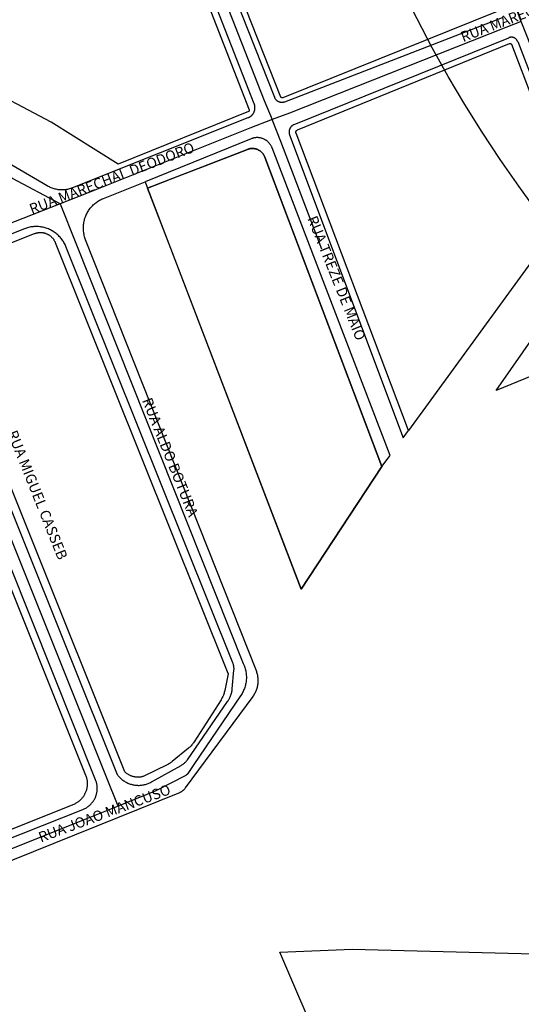
# Model space of a CAD drawing. Units: millimetres. Extents: x 3116 to 3358, y 1501 to 1661.
# Drawn here: x 3177 to 3180, y 1566 to 1571 of the extents above; entities that cross this region are included whole.
import ezdxf

# ---------------------------------------------------------------- set-up
doc = ezdxf.new("R2010")
doc.units = ezdxf.units.MM
for name, color, linetype in [('MEIO_FIO_CTGEO', 1, 'Continuous'), ('nome_trecho', 251, 'Continuous'), ('QUADRA_ABERTA_CTGEO', 254, 'Continuous'), ('QUADRA_CTGEO', 7, 'Continuous'), ('TRECHO_CTGEO', 30, 'Continuous')]:
    doc.layers.add(name, color=color, linetype=linetype)
doc.styles.get("Standard").update_dxf_attribs({"font": 'arial.ttf'})

msp = doc.modelspace()

# ---------------------------------------------------------------- linework, layer by layer
at = {"color": 140}
msp.add_circle((3185.4188, 1573.9171), 6.9255, dxfattribs=at)
at = {"layer": 'MEIO_FIO_CTGEO'}
for p, q in [((3178.622, 1570.223), (3179.7213, 1570.6674)), ((3179.7659, 1570.6479), (3180.154, 1569.6398))]:
    msp.add_line(p, q, dxfattribs=at)
for points in [[(3178.0841, 1571.4719), (3178.5213, 1570.3632), (3178.5219, 1570.3619), (3178.5225, 1570.3606), (3178.5231, 1570.3594), (3178.5238, 1570.3581), (3178.5245, 1570.3569), (3178.5253, 1570.3557), (3178.5261, 1570.3545), (3178.5269, 1570.3534), (3178.5278, 1570.3522), (3178.5287, 1570.3512), (3178.5297, 1570.3501), (3178.5307, 1570.3491), (3178.5317, 1570.3481), (3178.5328, 1570.3472), (3178.5339, 1570.3463), (3178.535, 1570.3454), (3178.5362, 1570.3446), (3178.5374, 1570.3438), (3178.5386, 1570.343), (3178.5398, 1570.3423), (3178.5411, 1570.3417), (3178.5424, 1570.341), (3178.5437, 1570.3405), (3178.545, 1570.3399), (3178.5463, 1570.3395), (3178.5477, 1570.339), (3178.5491, 1570.3387), (3178.5504, 1570.3383), (3178.5518, 1570.338), (3178.5532, 1570.3378), (3178.5546, 1570.3376), (3178.5561, 1570.3375), (3178.5575, 1570.3374), (3178.5589, 1570.3373), (3178.5603, 1570.3373), (3178.5618, 1570.3374), (3178.5632, 1570.3375), (3178.5646, 1570.3376), (3178.566, 1570.3378), (3178.5674, 1570.3381), (3178.5688, 1570.3384), (3178.5702, 1570.3387), (3178.5715, 1570.3391), (3178.5729, 1570.3396), (3178.5742, 1570.3401), (3179.6886, 1570.7718)], [(3176.2843, 1570.5384), (3177.3593, 1569.9107), (3177.3639, 1569.9081), (3177.3686, 1569.9057), (3177.3733, 1569.9035), (3177.3781, 1569.9014), (3177.383, 1569.8995), (3177.388, 1569.8978), (3177.393, 1569.8962), (3177.398, 1569.8948), (3177.4031, 1569.8936), (3177.4083, 1569.8926), (3177.4134, 1569.8918), (3177.4186, 1569.8911), (3177.4239, 1569.8906), (3177.4291, 1569.8903), (3177.4343, 1569.8902), (3177.4396, 1569.8903), (3177.4448, 1569.8905), (3177.45, 1569.891), (3177.4553, 1569.8916), (3177.4604, 1569.8924), (3177.4656, 1569.8933), (3177.4707, 1569.8945), (3177.4758, 1569.8958), (3177.4808, 1569.8973), (3177.4858, 1569.899), (3177.4907, 1569.9009), (3178.3877, 1570.2586), (3178.3895, 1570.2594), (3178.3912, 1570.2602), (3178.3929, 1570.261), (3178.3946, 1570.2619), (3178.3962, 1570.2629), (3178.3978, 1570.2639), (3178.3993, 1570.265), (3178.4009, 1570.2661), (3178.4023, 1570.2673), (3178.4038, 1570.2686), (3178.4052, 1570.2698), (3178.4065, 1570.2712), (3178.4078, 1570.2726), (3178.4091, 1570.274), (3178.4103, 1570.2755), (3178.4114, 1570.277), (3178.4125, 1570.2785), (3178.4136, 1570.2801), (3178.4146, 1570.2817), (3178.4155, 1570.2834), (3178.4164, 1570.285), (3178.4172, 1570.2868), (3178.418, 1570.2885), (3178.4186, 1570.2903), (3178.4193, 1570.2921), (3178.4198, 1570.2939), (3178.4204, 1570.2957), (3178.4208, 1570.2975), (3178.4212, 1570.2994), (3178.4215, 1570.3013), (3178.4217, 1570.3031), (3178.4219, 1570.305), (3178.422, 1570.3069), (3178.4221, 1570.3088), (3178.4221, 1570.3107), (3178.422, 1570.3126), (3178.4219, 1570.3145), (3178.4216, 1570.3164), (3178.4214, 1570.3183), (3178.421, 1570.3201), (3178.4206, 1570.322), (3178.4201, 1570.3238), (3178.4196, 1570.3256), (3178.419, 1570.3274), (3178.4184, 1570.3292), (3177.9931, 1571.4179)], [(3179.7659, 1570.6479), (3179.7655, 1570.649), (3179.765, 1570.6501), (3179.7645, 1570.6512), (3179.764, 1570.6522), (3179.7634, 1570.6532), (3179.7628, 1570.6542), (3179.7621, 1570.6552), (3179.7614, 1570.6562), (3179.7607, 1570.6571), (3179.7599, 1570.658), (3179.7592, 1570.6589), (3179.7583, 1570.6598), (3179.7575, 1570.6606), (3179.7566, 1570.6614), (3179.7557, 1570.6621), (3179.7548, 1570.6629), (3179.7539, 1570.6636), (3179.7529, 1570.6643), (3179.7519, 1570.6649), (3179.7509, 1570.6655), (3179.7498, 1570.6661), (3179.7488, 1570.6666), (3179.7477, 1570.6671), (3179.7466, 1570.6675), (3179.7455, 1570.6679), (3179.7444, 1570.6683), (3179.7433, 1570.6687), (3179.7421, 1570.669), (3179.741, 1570.6692), (3179.7398, 1570.6694), (3179.7386, 1570.6696), (3179.7375, 1570.6698), (3179.7363, 1570.6698), (3179.7351, 1570.6699), (3179.7339, 1570.6699), (3179.7327, 1570.6699), (3179.7316, 1570.6698), (3179.7304, 1570.6697), (3179.7292, 1570.6696), (3179.7281, 1570.6694), (3179.7269, 1570.6692), (3179.7257, 1570.6689), (3179.7246, 1570.6686), (3179.7235, 1570.6682), (3179.7224, 1570.6679), (3179.7213, 1570.6674)], [(3178.622, 1570.223), (3178.6207, 1570.2225), (3178.6195, 1570.2219), (3178.6182, 1570.2212), (3178.617, 1570.2206), (3178.6158, 1570.2198), (3178.6146, 1570.2191), (3178.6134, 1570.2183), (3178.6123, 1570.2174), (3178.6112, 1570.2165), (3178.6102, 1570.2156), (3178.6091, 1570.2147), (3178.6081, 1570.2137), (3178.6072, 1570.2127), (3178.6063, 1570.2116), (3178.6054, 1570.2105), (3178.6045, 1570.2094), (3178.6037, 1570.2083), (3178.6029, 1570.2071), (3178.6022, 1570.2059), (3178.6015, 1570.2047), (3178.6009, 1570.2034), (3178.6002, 1570.2022), (3178.5997, 1570.2009), (3178.5992, 1570.1996), (3178.5987, 1570.1983), (3178.5983, 1570.1969), (3178.5979, 1570.1956), (3178.5975, 1570.1942), (3178.5973, 1570.1928), (3178.597, 1570.1915), (3178.5968, 1570.1901), (3178.5967, 1570.1887), (3178.5966, 1570.1873), (3178.5965, 1570.1859), (3178.5965, 1570.1845), (3178.5966, 1570.1831), (3178.5967, 1570.1817), (3178.5968, 1570.1803), (3178.597, 1570.1789), (3178.5972, 1570.1775), (3178.5975, 1570.1761), (3178.5978, 1570.1748), (3178.5982, 1570.1734), (3178.5986, 1570.1721), (3178.5991, 1570.1708), (3179.1796, 1568.6198), (3179.2076, 1568.6576)], [(3179.0715, 1568.4733), (3179.114, 1568.5309), (3178.5096, 1570.1039), (3178.5086, 1570.1065), (3178.5075, 1570.109), (3178.5062, 1570.1116), (3178.5049, 1570.114), (3178.5035, 1570.1165), (3178.502, 1570.1188), (3178.5005, 1570.1212), (3178.4988, 1570.1235), (3178.4971, 1570.1257), (3178.4953, 1570.1278), (3178.4935, 1570.1299), (3178.4915, 1570.132), (3178.4895, 1570.1339), (3178.4875, 1570.1358), (3178.4853, 1570.1376), (3178.4831, 1570.1394), (3178.4809, 1570.1411), (3178.4786, 1570.1427), (3178.4762, 1570.1442), (3178.4738, 1570.1456), (3178.4714, 1570.147), (3178.4688, 1570.1482), (3178.4663, 1570.1494), (3178.4637, 1570.1505), (3178.4611, 1570.1515), (3178.4584, 1570.1524), (3178.4558, 1570.1532), (3178.4531, 1570.1539), (3178.4503, 1570.1546), (3178.4476, 1570.1551), (3178.4448, 1570.1556), (3178.442, 1570.1559), (3178.4392, 1570.1562), (3178.4364, 1570.1563), (3178.4336, 1570.1564), (3178.4308, 1570.1564), (3178.428, 1570.1562), (3178.4252, 1570.156), (3178.4224, 1570.1557), (3178.4196, 1570.1553), (3178.4169, 1570.1548), (3178.4142, 1570.1541), (3178.4114, 1570.1534), (3178.4087, 1570.1527), (3178.4061, 1570.1518), (3178.4034, 1570.1508), (3177.8602, 1569.9305), (3177.8728, 1569.8976)], [(3178.309, 1567.4691), (3177.455, 1569.5987), (3177.4528, 1569.604), (3177.4504, 1569.6092), (3177.4478, 1569.6142), (3177.445, 1569.6192), (3177.4421, 1569.6241), (3177.439, 1569.6289), (3177.4358, 1569.6336), (3177.4324, 1569.6382), (3177.4288, 1569.6426), (3177.4251, 1569.6469), (3177.4212, 1569.6511), (3177.4172, 1569.6552), (3177.413, 1569.6591), (3177.4087, 1569.6628), (3177.4043, 1569.6664), (3177.3998, 1569.6699), (3177.3951, 1569.6732), (3177.3904, 1569.6763), (3177.3855, 1569.6792), (3177.3805, 1569.682), (3177.3755, 1569.6846), (3177.3703, 1569.6871), (3177.3651, 1569.6893), (3177.3597, 1569.6914), (3177.3544, 1569.6933), (3177.3489, 1569.695), (3177.3434, 1569.6965), (3177.3379, 1569.6978), (3177.3323, 1569.6989), (3177.3267, 1569.6998), (3177.321, 1569.7006), (3177.3153, 1569.7011), (3177.3096, 1569.7014), (3177.3039, 1569.7016), (3177.2982, 1569.7015), (3177.2926, 1569.7012), (3177.2869, 1569.7008), (3177.2812, 1569.7001), (3177.2756, 1569.6993), (3177.27, 1569.6982), (3177.2644, 1569.697), (3177.2589, 1569.6955), (3177.2534, 1569.6939), (3177.248, 1569.6921), (3177.2427, 1569.6901), (3176.762, 1569.4999)], [(3176.7161, 1569.3932), (3177.7173, 1566.8978), (3177.7201, 1566.894), (3177.7231, 1566.8904), (3177.7261, 1566.8869), (3177.7293, 1566.8835), (3177.7326, 1566.8802), (3177.7361, 1566.8771), (3177.7396, 1566.874), (3177.7432, 1566.8711), (3177.7469, 1566.8683), (3177.7508, 1566.8656), (3177.7547, 1566.8631), (3177.7587, 1566.8606), (3177.7627, 1566.8584), (3177.7669, 1566.8563), (3177.7711, 1566.8543), (3177.7754, 1566.8524), (3177.7798, 1566.8508), (3177.7842, 1566.8492), (3177.7886, 1566.8479), (3177.7931, 1566.8466), (3177.7977, 1566.8456), (3177.8022, 1566.8446), (3177.8068, 1566.8439), (3177.8115, 1566.8433), (3177.8161, 1566.8429), (3177.8207, 1566.8426), (3177.8254, 1566.8425), (3177.8301, 1566.8425), (3177.8347, 1566.8427), (3177.8394, 1566.8431), (3177.844, 1566.8436), (3177.8486, 1566.8443), (3177.8532, 1566.8452), (3177.8578, 1566.8462), (3177.8623, 1566.8473), (3177.8668, 1566.8486), (3177.8712, 1566.8501), (3177.8756, 1566.8517), (3177.8799, 1566.8535), (3177.8841, 1566.8554), (3177.8883, 1566.8575), (3177.8924, 1566.8597), (3177.8964, 1566.862), (3178.0453, 1566.9446), (3178.0486, 1566.9467), (3178.0518, 1566.949), (3178.055, 1566.9513), (3178.0581, 1566.9538), (3178.0611, 1566.9564), (3178.064, 1566.959), (3178.0668, 1566.9618), (3178.0695, 1566.9646), (3178.0721, 1566.9676), (3178.0746, 1566.9706), (3178.077, 1566.9738), (3178.2823, 1567.2714), (3178.2848, 1567.2752), (3178.2873, 1567.2792), (3178.2896, 1567.2833), (3178.2918, 1567.2874), (3178.2938, 1567.2916), (3178.2957, 1567.2959), (3178.2974, 1567.3002), (3178.299, 1567.3046), (3178.3004, 1567.309), (3178.3017, 1567.3135), (3178.3029, 1567.318), (3178.3038, 1567.3226), (3178.3047, 1567.3272), (3178.3053, 1567.3318), (3178.3058, 1567.3364), (3178.3145, 1567.4311), (3178.3147, 1567.4339), (3178.3148, 1567.4366), (3178.3148, 1567.4394), (3178.3148, 1567.4422), (3178.3146, 1567.4449), (3178.3143, 1567.4477), (3178.314, 1567.4504), (3178.3135, 1567.4531), (3178.313, 1567.4559), (3178.3124, 1567.4586), (3178.3117, 1567.4612), (3178.3108, 1567.4639), (3178.31, 1567.4665), (3178.309, 1567.4691)], [(3177.02, 1566.513), (3177.5418, 1566.7191), (3177.5454, 1566.7207), (3177.5491, 1566.7223), (3177.5526, 1566.7241), (3177.5561, 1566.726), (3177.5595, 1566.728), (3177.5629, 1566.7301), (3177.5662, 1566.7323), (3177.5694, 1566.7347), (3177.5725, 1566.7371), (3177.5755, 1566.7397), (3177.5785, 1566.7424), (3177.5813, 1566.7451), (3177.5841, 1566.748), (3177.5867, 1566.751), (3177.5893, 1566.754), (3177.5917, 1566.7571), (3177.5941, 1566.7603), (3177.5963, 1566.7636), (3177.5984, 1566.767), (3177.6004, 1566.7704), (3177.6023, 1566.7739), (3177.604, 1566.7775), (3177.6057, 1566.7811), (3177.6072, 1566.7848), (3177.6086, 1566.7885), (3177.6098, 1566.7923), (3177.611, 1566.7961), (3177.6119, 1566.7999), (3177.6128, 1566.8038), (3177.6135, 1566.8077), (3177.6141, 1566.8116), (3177.6146, 1566.8156), (3177.6149, 1566.8195), (3177.6151, 1566.8235), (3177.6152, 1566.8275), (3177.6151, 1566.8314), (3177.6149, 1566.8354), (3177.6145, 1566.8394), (3177.614, 1566.8433), (3177.6134, 1566.8472), (3177.6126, 1566.8511), (3177.6118, 1566.855), (3177.6107, 1566.8588), (3177.6096, 1566.8626), (3177.6083, 1566.8664), (3177.6069, 1566.8701), (3176.6171, 1569.3472)]]:
    msp.add_lwpolyline(points, dxfattribs=at)
at = {"layer": 'QUADRA_ABERTA_CTGEO'}
for points in [[(3178.3838, 1570.0964), (3177.8728, 1569.8976), (3178.6592, 1567.8461), (3179.0715, 1568.4733), (3178.4724, 1570.0569), (3178.4715, 1570.0591), (3178.4706, 1570.0612), (3178.4696, 1570.0633), (3178.4685, 1570.0654), (3178.4673, 1570.0674), (3178.4661, 1570.0694), (3178.4648, 1570.0714), (3178.4634, 1570.0733), (3178.462, 1570.0752), (3178.4605, 1570.077), (3178.459, 1570.0787), (3178.4574, 1570.0804), (3178.4557, 1570.0821), (3178.454, 1570.0837), (3178.4522, 1570.0852), (3178.4504, 1570.0867), (3178.4485, 1570.0881), (3178.4466, 1570.0894), (3178.4446, 1570.0907), (3178.4426, 1570.0919), (3178.4405, 1570.093), (3178.4385, 1570.0941), (3178.4363, 1570.0951), (3178.4342, 1570.096), (3178.432, 1570.0968), (3178.4298, 1570.0976), (3178.4275, 1570.0983), (3178.4253, 1570.0989), (3178.423, 1570.0995), (3178.4207, 1570.0999), (3178.4184, 1570.1003), (3178.416, 1570.1006), (3178.4137, 1570.1008), (3178.4114, 1570.1009), (3178.409, 1570.101), (3178.4067, 1570.101), (3178.4043, 1570.1009), (3178.402, 1570.1007), (3178.3997, 1570.1004), (3178.3974, 1570.1001), (3178.395, 1570.0996), (3178.3928, 1570.0991), (3178.3905, 1570.0986), (3178.3882, 1570.0979), (3178.386, 1570.0972), (3178.3838, 1570.0964)], [(3176.2222, 1566.075), (3178.0372, 1566.8063), (3178.0394, 1566.8072), (3178.0415, 1566.8082), (3178.0436, 1566.8093), (3178.0457, 1566.8104), (3178.0477, 1566.8116), (3178.0497, 1566.8129), (3178.0516, 1566.8142), (3178.0535, 1566.8156), (3178.0553, 1566.8171), (3178.0571, 1566.8186), (3178.0589, 1566.8202), (3178.0605, 1566.8219), (3178.0622, 1566.8236), (3178.0637, 1566.8254), (3178.0652, 1566.8272), (3178.0666, 1566.8291), (3178.412, 1567.2972), (3178.4148, 1567.3011), (3178.4174, 1567.3051), (3178.4199, 1567.3091), (3178.4222, 1567.3133), (3178.4244, 1567.3175), (3178.4265, 1567.3218), (3178.4284, 1567.3262), (3178.4301, 1567.3306), (3178.4317, 1567.3351), (3178.4331, 1567.3397), (3178.4344, 1567.3443), (3178.4355, 1567.3489), (3178.4364, 1567.3536), (3178.4372, 1567.3583), (3178.4378, 1567.363), (3178.4383, 1567.3677), (3178.4386, 1567.3725), (3178.4387, 1567.3773), (3178.4386, 1567.382), (3178.4384, 1567.3868), (3178.438, 1567.3915), (3178.4375, 1567.3963), (3178.4368, 1567.401), (3178.4359, 1567.4057), (3178.4348, 1567.4103), (3178.4336, 1567.4149), (3178.4323, 1567.4195), (3178.4308, 1567.424), (3178.4291, 1567.4285), (3177.5558, 1569.6332), (3177.5538, 1569.6386), (3177.552, 1569.644), (3177.5504, 1569.6494), (3177.5489, 1569.655), (3177.5477, 1569.6605), (3177.5466, 1569.6662), (3177.5458, 1569.6718), (3177.5451, 1569.6775), (3177.5447, 1569.6832), (3177.5444, 1569.6889), (3177.5443, 1569.6946), (3177.5445, 1569.7003), (3177.5448, 1569.706), (3177.5453, 1569.7117), (3177.5461, 1569.7173), (3177.547, 1569.723), (3177.5481, 1569.7286), (3177.5494, 1569.7341), (3177.5509, 1569.7396), (3177.5526, 1569.7451), (3177.5545, 1569.7505), (3177.5566, 1569.7558), (3177.5589, 1569.761), (3177.5613, 1569.7662), (3177.5639, 1569.7713), (3177.5667, 1569.7762), (3177.5697, 1569.7811), (3177.5728, 1569.7859), (3177.5761, 1569.7905), (3177.5796, 1569.7951), (3177.5832, 1569.7995), (3177.587, 1569.8038), (3177.5909, 1569.8079), (3177.595, 1569.812), (3177.5992, 1569.8158), (3177.6035, 1569.8196), (3177.6079, 1569.8231), (3177.6125, 1569.8265), (3177.6172, 1569.8298), (3177.622, 1569.8329), (3177.6269, 1569.8358), (3177.6319, 1569.8385), (3177.637, 1569.8411), (3177.6422, 1569.8435), (3177.6475, 1569.8457), (3177.8602, 1569.9305), (3177.8728, 1569.8976)]]:
    msp.add_lwpolyline(points, dxfattribs=at)
at = {"layer": 'QUADRA_CTGEO'}
for points in [[(3179.6609, 1570.8021), (3178.5638, 1570.3604), (3178.5636, 1570.3603), (3178.5633, 1570.3602), (3178.5631, 1570.3601), (3178.5629, 1570.3601), (3178.5627, 1570.36), (3178.5624, 1570.36), (3178.5622, 1570.3599), (3178.562, 1570.3599), (3178.5617, 1570.3599), (3178.5615, 1570.3599), (3178.5613, 1570.3599), (3178.561, 1570.3599), (3178.5608, 1570.3599), (3178.5606, 1570.3599), (3178.5603, 1570.3599), (3178.5601, 1570.36), (3178.5599, 1570.36), (3178.5596, 1570.3601), (3178.5594, 1570.3601), (3178.5592, 1570.3602), (3178.559, 1570.3603), (3178.5587, 1570.3603), (3178.5585, 1570.3604), (3178.5583, 1570.3605), (3178.5581, 1570.3606), (3178.5579, 1570.3607), (3178.5577, 1570.3608), (3178.5575, 1570.361), (3178.5573, 1570.3611), (3178.5571, 1570.3612), (3178.5569, 1570.3614), (3178.5568, 1570.3615), (3178.5566, 1570.3617), (3178.5564, 1570.3619), (3178.5562, 1570.362), (3178.5561, 1570.3622), (3178.5559, 1570.3624), (3178.5558, 1570.3626), (3178.5557, 1570.3627), (3178.5555, 1570.3629), (3178.5554, 1570.3631), (3178.5553, 1570.3633), (3178.5552, 1570.3635), (3178.5551, 1570.3638), (3178.555, 1570.364), (3178.5549, 1570.3642), (3178.1122, 1571.4815)], [(3177.9766, 1571.3673), (3178.3924, 1570.2985), (3178.3925, 1570.2983), (3178.3926, 1570.2981), (3178.3927, 1570.2978), (3178.3927, 1570.2976), (3178.3928, 1570.2974), (3178.3928, 1570.2971), (3178.3929, 1570.2969), (3178.3929, 1570.2967), (3178.3929, 1570.2964), (3178.3929, 1570.2962), (3178.3929, 1570.296), (3178.3929, 1570.2957), (3178.3929, 1570.2955), (3178.3929, 1570.2953), (3178.3928, 1570.295), (3178.3928, 1570.2948), (3178.3927, 1570.2946), (3178.3927, 1570.2943), (3178.3926, 1570.2941), (3178.3926, 1570.2939), (3178.3925, 1570.2937), (3178.3924, 1570.2934), (3178.3923, 1570.2932), (3178.3922, 1570.293), (3178.3921, 1570.2928), (3178.392, 1570.2926), (3178.3918, 1570.2924), (3178.3917, 1570.2922), (3178.3916, 1570.292), (3178.3914, 1570.2918), (3178.3913, 1570.2916), (3178.3911, 1570.2914), (3178.391, 1570.2913), (3178.3908, 1570.2911), (3178.3906, 1570.2909), (3178.3905, 1570.2908), (3178.3903, 1570.2906), (3178.3901, 1570.2905), (3178.3899, 1570.2904), (3178.3897, 1570.2902), (3178.3895, 1570.2901), (3178.3893, 1570.29), (3178.3891, 1570.2899), (3178.3889, 1570.2898), (3178.3886, 1570.2897), (3177.7219, 1570.021), (3177.3803, 1570.2349), (3176.9979, 1570.4366)], [(3176.8292, 1569.4815), (3177.2942, 1569.6654), (3177.2942, 1569.6654), (3177.2969, 1569.6664), (3177.2996, 1569.6673), (3177.3023, 1569.6681), (3177.3051, 1569.6689), (3177.3079, 1569.6695), (3177.3107, 1569.67), (3177.3135, 1569.6704), (3177.3163, 1569.6708), (3177.3192, 1569.671), (3177.322, 1569.6711), (3177.3249, 1569.6712), (3177.3277, 1569.6711), (3177.3306, 1569.6709), (3177.3334, 1569.6707), (3177.3362, 1569.6703), (3177.339, 1569.6698), (3177.3418, 1569.6693), (3177.3446, 1569.6686), (3177.3474, 1569.6679), (3177.3501, 1569.667), (3177.3528, 1569.6661), (3177.3554, 1569.665), (3177.358, 1569.6639), (3177.3606, 1569.6627), (3177.3631, 1569.6614), (3177.3656, 1569.66), (3177.3681, 1569.6585), (3177.3705, 1569.657), (3177.3728, 1569.6553), (3177.375, 1569.6536), (3177.3773, 1569.6518), (3177.3794, 1569.6499), (3177.3815, 1569.6479), (3177.3835, 1569.6459), (3177.3854, 1569.6438), (3177.3873, 1569.6417), (3177.3891, 1569.6395), (3177.3908, 1569.6372), (3177.3924, 1569.6348), (3177.3939, 1569.6324), (3177.3954, 1569.63), (3177.3968, 1569.6275), (3177.3981, 1569.6249), (3177.3993, 1569.6224), (3177.4004, 1569.6197), (3178.2838, 1567.4166), (3178.2839, 1567.4164), (3178.284, 1567.4162), (3178.284, 1567.416), (3178.2841, 1567.4157), (3178.2842, 1567.4155), (3178.2842, 1567.4153), (3178.2842, 1567.4151), (3178.2843, 1567.4148), (3178.2843, 1567.4146), (3178.2843, 1567.4144), (3178.2843, 1567.4141), (3178.2843, 1567.4139), (3178.2843, 1567.4137), (3178.2843, 1567.4134), (3178.2843, 1567.4132), (3178.2842, 1567.413), (3178.2842, 1567.4127), (3178.2672, 1567.3269), (3178.2662, 1567.3224), (3178.2651, 1567.3179), (3178.2638, 1567.3135), (3178.2623, 1567.3091), (3178.2608, 1567.3047), (3178.259, 1567.3004), (3178.2572, 1567.2962), (3178.2551, 1567.292), (3178.253, 1567.2879), (3178.2507, 1567.2839), (3178.2483, 1567.28), (3178.1104, 1567.0643), (3178.1078, 1567.0603), (3178.105, 1567.0564), (3178.102, 1567.0526), (3178.099, 1567.0489), (3178.0958, 1567.0453), (3178.0925, 1567.0419), (3178.0891, 1567.0385), (3178.0855, 1567.0353), (3178.0819, 1567.0322), (3177.9986, 1566.964), (3177.9951, 1566.9612), (3177.9915, 1566.9586), (3177.9878, 1566.956), (3177.984, 1566.9536), (3177.9801, 1566.9513), (3177.9762, 1566.9491), (3177.9722, 1566.9471), (3177.8535, 1566.8889), (3177.8504, 1566.8879), (3177.8472, 1566.8871), (3177.844, 1566.8863), (3177.8408, 1566.8856), (3177.8376, 1566.8851), (3177.8343, 1566.8847), (3177.831, 1566.8843), (3177.8278, 1566.8841), (3177.8245, 1566.884), (3177.8212, 1566.884), (3177.8179, 1566.8842), (3177.8147, 1566.8844), (3177.8114, 1566.8848), (3177.8082, 1566.8852), (3177.8049, 1566.8858), (3177.8017, 1566.8865), (3177.7985, 1566.8873), (3177.7954, 1566.8882), (3177.7923, 1566.8892), (3177.7892, 1566.8903), (3177.7861, 1566.8916), (3177.7832, 1566.8929), (3177.7802, 1566.8943), (3177.7773, 1566.8959), (3177.7745, 1566.8975), (3177.7717, 1566.8992), (3177.7689, 1566.9011), (3177.7663, 1566.903), (3177.7637, 1566.905), (3177.7612, 1566.9071), (3177.7587, 1566.9093), (3177.7563, 1566.9115), (3176.7757, 1569.3571)], [(3176.5739, 1569.3431), (3177.5559, 1566.8944), (3177.5573, 1566.8906), (3177.5586, 1566.8867), (3177.5598, 1566.8829), (3177.5608, 1566.8789), (3177.5617, 1566.875), (3177.5625, 1566.871), (3177.5631, 1566.867), (3177.5636, 1566.863), (3177.564, 1566.8589), (3177.5642, 1566.8549), (3177.5642, 1566.8508), (3177.5641, 1566.8468), (3177.5639, 1566.8427), (3177.5635, 1566.8387), (3177.563, 1566.8347), (3177.5624, 1566.8307), (3177.5616, 1566.8267), (3177.5607, 1566.8227), (3177.5596, 1566.8188), (3177.5584, 1566.815), (3177.5571, 1566.8111), (3177.5556, 1566.8073), (3177.554, 1566.8036), (3177.5523, 1566.7999), (3177.5504, 1566.7963), (3177.5485, 1566.7928), (3177.5464, 1566.7893), (3177.5441, 1566.7859), (3177.5418, 1566.7826), (3177.5393, 1566.7794), (3177.5368, 1566.7763), (3177.5341, 1566.7732), (3177.5313, 1566.7703), (3177.5284, 1566.7674), (3177.5255, 1566.7646), (3177.5224, 1566.762), (3177.5192, 1566.7595), (3177.516, 1566.757), (3177.5127, 1566.7547), (3177.5092, 1566.7525), (3177.5058, 1566.7505), (3177.5022, 1566.7485), (3177.4986, 1566.7467), (3177.4949, 1566.745), (3177.4912, 1566.7434), (3177.0075, 1566.5506)], [(3179.4212, 1563.957), (3178.5491, 1565.9898), (3178.9185, 1566.0038), (3181.4449, 1565.9402), (3181.2721, 1565.5892)]]:
    msp.add_lwpolyline(points, dxfattribs=at)
for points in [[(3179.7247, 1570.6381), (3179.7249, 1570.6382), (3179.7251, 1570.6383), (3179.7254, 1570.6384), (3179.7256, 1570.6384), (3179.7258, 1570.6385), (3179.7261, 1570.6385), (3179.7263, 1570.6386), (3179.7265, 1570.6386), (3179.7268, 1570.6386), (3179.727, 1570.6386), (3179.7272, 1570.6386), (3179.7275, 1570.6386), (3179.7277, 1570.6386), (3179.7279, 1570.6386), (3179.7282, 1570.6386), (3179.7284, 1570.6385), (3179.7286, 1570.6385), (3179.7289, 1570.6384), (3179.7291, 1570.6384), (3179.7293, 1570.6383), (3179.7295, 1570.6382), (3179.7298, 1570.6382), (3179.73, 1570.6381), (3179.7302, 1570.638), (3179.7304, 1570.6379), (3179.7306, 1570.6377), (3179.7308, 1570.6376), (3179.731, 1570.6375), (3179.7312, 1570.6374), (3179.7314, 1570.6372), (3179.7316, 1570.6371), (3179.7318, 1570.6369), (3179.7319, 1570.6368), (3179.7321, 1570.6366), (3179.7323, 1570.6364), (3179.7324, 1570.6363), (3179.7326, 1570.6361), (3179.7327, 1570.6359), (3179.7329, 1570.6357), (3179.733, 1570.6355), (3179.7331, 1570.6353), (3179.7332, 1570.6351), (3179.7334, 1570.6349), (3179.7335, 1570.6347), (3179.7336, 1570.6345), (3179.7336, 1570.6342), (3180.0485, 1569.8129), (3179.2076, 1568.6576), (3178.6321, 1570.1785), (3178.6319, 1570.1789), (3178.6318, 1570.1794), (3178.6317, 1570.1798), (3178.6316, 1570.1803), (3178.6315, 1570.1807), (3178.6314, 1570.1812), (3178.6313, 1570.1817), (3178.6313, 1570.1821), (3178.6312, 1570.1826), (3178.6312, 1570.1831), (3178.6312, 1570.1835), (3178.6313, 1570.184), (3178.6313, 1570.1845), (3178.6313, 1570.1849), (3178.6314, 1570.1854), (3178.6315, 1570.1859), (3178.6316, 1570.1863), (3178.6317, 1570.1868), (3178.6318, 1570.1872), (3178.632, 1570.1877), (3178.6321, 1570.1881), (3178.6323, 1570.1885), (3178.6325, 1570.189), (3178.6327, 1570.1894), (3178.6329, 1570.1898), (3178.6331, 1570.1902), (3178.6334, 1570.1906), (3178.6336, 1570.191), (3178.6339, 1570.1914), (3178.6342, 1570.1917), (3178.6345, 1570.1921), (3178.6348, 1570.1925), (3178.6351, 1570.1928), (3178.6354, 1570.1931), (3178.6358, 1570.1934), (3178.6361, 1570.1937), (3178.6365, 1570.194), (3178.6369, 1570.1943), (3178.6373, 1570.1946), (3178.6377, 1570.1948), (3178.6381, 1570.1951), (3178.6385, 1570.1953), (3178.6389, 1570.1955), (3178.6393, 1570.1957), (3178.6397, 1570.1959), (3179.7247, 1570.6381)], [(3178.6179, 1569.6723), (3179.0715, 1568.4733), (3178.6592, 1567.8461), (3177.9909, 1569.5895), (3177.8728, 1569.8976), (3178.0292, 1569.9584), (3178.1665, 1570.0118), (3178.3093, 1570.0674), (3178.3838, 1570.0964), (3178.386, 1570.0972), (3178.3882, 1570.0979), (3178.3905, 1570.0986), (3178.3928, 1570.0991), (3178.395, 1570.0996), (3178.3974, 1570.1001), (3178.3997, 1570.1004), (3178.402, 1570.1007), (3178.4043, 1570.1009), (3178.4067, 1570.101), (3178.409, 1570.101), (3178.4114, 1570.1009), (3178.4137, 1570.1008), (3178.416, 1570.1006), (3178.4184, 1570.1003), (3178.4207, 1570.0999), (3178.423, 1570.0995), (3178.4253, 1570.0989), (3178.4275, 1570.0983), (3178.4298, 1570.0976), (3178.432, 1570.0968), (3178.4342, 1570.096), (3178.4363, 1570.0951), (3178.4385, 1570.0941), (3178.4405, 1570.093), (3178.4426, 1570.0919), (3178.4446, 1570.0907), (3178.4466, 1570.0894), (3178.4485, 1570.0881), (3178.4504, 1570.0867), (3178.4522, 1570.0852), (3178.454, 1570.0837), (3178.4557, 1570.0821), (3178.4574, 1570.0804), (3178.459, 1570.0787), (3178.4605, 1570.077), (3178.462, 1570.0752), (3178.4634, 1570.0733), (3178.4648, 1570.0714), (3178.4661, 1570.0694), (3178.4673, 1570.0674), (3178.4685, 1570.0654), (3178.4696, 1570.0633), (3178.4706, 1570.0612), (3178.4715, 1570.0591), (3178.4724, 1570.0569), (3178.5647, 1569.8128), (3178.6179, 1569.6723)], [(3180.1447, 1569.5639), (3180.3114, 1569.1298), (3179.6551, 1568.8632), (3180.1447, 1569.5639)]]:
    msp.add_lwpolyline(points, close=True, dxfattribs=at)
at = {"layer": 'TRECHO_CTGEO'}
for points in [[(3179.7844, 1570.7511), (3179.7512, 1570.8363), (3179.3119, 1571.9653), (3179.2802, 1572.0469)], [(3179.7844, 1570.7511), (3179.7512, 1570.8363), (3179.3119, 1571.9653), (3179.2802, 1572.0469)], [(3179.7844, 1570.7511), (3179.7512, 1570.8363), (3179.3119, 1571.9653), (3179.2802, 1572.0469)], [(3177.9988, 1571.5386), (3178.0386, 1571.4449), (3178.4698, 1570.3462), (3178.5103, 1570.2487)], [(3177.9988, 1571.5386), (3178.0386, 1571.4449), (3178.4698, 1570.3462), (3178.5103, 1570.2487)], [(3179.7844, 1570.7511), (3179.7049, 1570.7196), (3178.5981, 1570.2816), (3178.5103, 1570.2487)], [(3179.7844, 1570.7511), (3179.7049, 1570.7196), (3178.5981, 1570.2816), (3178.5103, 1570.2487)], [(3179.7844, 1570.7511), (3179.7049, 1570.7196), (3178.5981, 1570.2816), (3178.5103, 1570.2487)], [(3179.7844, 1570.7511), (3179.7049, 1570.7196), (3178.5981, 1570.2816), (3178.5103, 1570.2487)], [(3180.3705, 1569.2299), (3180.3341, 1569.3252), (3179.8171, 1570.666), (3179.7844, 1570.7511)], [(3180.3705, 1569.2299), (3180.3341, 1569.3252), (3179.8171, 1570.666), (3179.7844, 1570.7511)], [(3180.3705, 1569.2299), (3180.3341, 1569.3252), (3179.8171, 1570.666), (3179.7844, 1570.7511)], [(3177.4249, 1569.8179), (3177.1811, 1569.9467), (3176.4796, 1570.3599), (3176.2202, 1570.5128)], [(3178.5103, 1570.2487), (3178.3956, 1570.2047), (3177.5691, 1569.8733), (3177.4249, 1569.8179)], [(3178.5103, 1570.2487), (3178.3956, 1570.2047), (3177.5691, 1569.8733), (3177.4249, 1569.8179)], [(3178.5103, 1570.2487), (3178.3956, 1570.2047), (3177.5691, 1569.8733), (3177.4249, 1569.8179)], [(3178.5103, 1570.2487), (3178.3956, 1570.2047), (3177.5691, 1569.8733), (3177.4249, 1569.8179)], [(3178.7636, 1569.5856), (3178.5544, 1570.1373), (3178.5103, 1570.2487)], [(3178.7636, 1569.5856), (3178.5544, 1570.1373), (3178.5103, 1570.2487)], [(3177.4249, 1569.8179), (3177.0028, 1569.6525), (3176.7398, 1569.5478), (3176.616, 1569.4951)], [(3177.4249, 1569.8179), (3177.0028, 1569.6525), (3176.7398, 1569.5478), (3176.616, 1569.4951)], [(3177.4249, 1569.8179), (3177.0028, 1569.6525), (3176.7398, 1569.5478), (3176.616, 1569.4951)], [(3177.4249, 1569.8179), (3177.0028, 1569.6525), (3176.7398, 1569.5478), (3176.616, 1569.4951)], [(3177.4249, 1569.8179), (3177.5054, 1569.616), (3178.3625, 1567.4652), (3178.3664, 1567.4554), (3178.3684, 1567.4501), (3178.3703, 1567.4447), (3178.3719, 1567.4392), (3178.3734, 1567.4337), (3178.3746, 1567.4281), (3178.3757, 1567.4225), (3178.3766, 1567.4169), (3178.3772, 1567.4112), (3178.3777, 1567.4055), (3178.378, 1567.3998), (3178.3781, 1567.3941), (3178.3779, 1567.3884), (3178.3776, 1567.3827), (3178.3771, 1567.3771), (3178.3764, 1567.3714), (3178.3755, 1567.3658), (3178.3744, 1567.3602), (3178.3731, 1567.3546), (3178.3716, 1567.3491), (3178.3699, 1567.3437), (3178.368, 1567.3383), (3178.3659, 1567.333), (3178.3637, 1567.3277), (3178.3613, 1567.3226), (3178.3587, 1567.3175), (3178.3559, 1567.3125), (3178.3529, 1567.3076), (3178.3498, 1567.3028), (3178.3485, 1567.3009), (3178.1098, 1566.9489), (3178.0783, 1566.9024), (3178.0778, 1566.9017), (3178.0772, 1566.901), (3178.0767, 1566.9003), (3178.0761, 1566.8996), (3178.0755, 1566.8989), (3178.0748, 1566.8983), (3178.0742, 1566.8977), (3178.0735, 1566.8971), (3178.0728, 1566.8965), (3178.0721, 1566.8959), (3178.0714, 1566.8954), (3178.0706, 1566.8949), (3178.0698, 1566.8944), (3178.0691, 1566.8939), (3178.0683, 1566.8935), (3177.9155, 1566.8144), (3177.7215, 1566.7356)], [(3177.7215, 1566.7356), (3177.6621, 1566.8839), (3176.6666, 1569.3702), (3176.616, 1569.4951)], [(3177.7215, 1566.7356), (3177.5599, 1566.6712), (3176.907, 1566.4106)], [(3177.7215, 1566.7356), (3177.5599, 1566.6712), (3176.907, 1566.4106)]]:
    msp.add_lwpolyline(points, dxfattribs=at)

# ---------------------------------------------------------------- texts
at = {"layer": 'nome_trecho', "char_height": 0.05302, "attachment_point": 7}
for s, insert, rotation in [('RUA MARECHAL DEODORO', (3179.4929, 1570.6288), 21.0188), ('RUA MARECHAL DEODORO', (3177.2864, 1569.7481), 21.0188), ('RUA TREZE DE MAIO', (3178.6736, 1569.7371), 291.8153), ('RUA ALDO BOTURA', (3177.8281, 1568.8063), 291.8153), ('RUA MIGUEL CASSEB', (3177.139, 1568.6396), 291.8153), ('RUA JOAO MANCUSO', (3177.3327, 1566.5338), 20.5301)]:
    msp.add_mtext(s, dxfattribs=dict(at, insert=insert, rotation=rotation))

doc.saveas('drawing.dxf')
